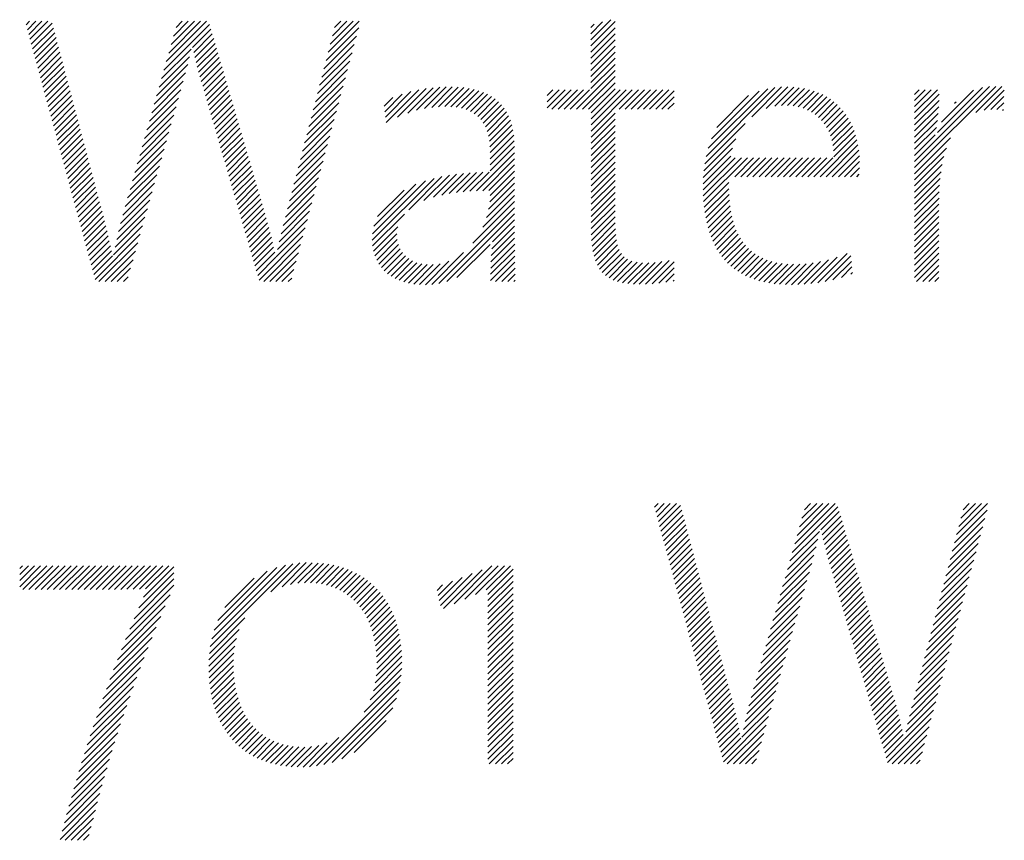
# Model space of a CAD drawing. Extents: x 1.5 to 20.6, y 1 to 25.9.
# Drawn here: x 14.9 to 15.6, y 24.7 to 25.3 of the extents above; entities that cross this region are included whole.
import ezdxf

# ---------------------------------------------------------------- set-up
doc = ezdxf.new("R2010")
doc.units = 0
doc.header["$LTSCALE"] = 2.5
doc.header["$MEASUREMENT"] = 0
doc.layers.get('0').update_dxf_attribs({"linetype": 'CONTINUOUS'})
doc.styles.add('PLATE', font='ROMAND', dxfattribs={"width": 0.95})

# ---------------------------------------------------------------- blocks, each defined once
blk = doc.blocks.new('WTITLE')
at = {"color": 4}
for p, q in [((-2.35755, -0.3784), (-2.35651, -0.37736)), ((-2.35717, -0.37979), (-2.35474, -0.37736)), ((-2.35679, -0.38118), (-2.35297, -0.37736)), ((-2.35642, -0.38257), (-2.35121, -0.37736)), ((-2.35604, -0.38396), (-2.34998, -0.3779)), ((-2.35566, -0.38535), (-2.34961, -0.3793)), ((-2.31761, -0.39149), (-2.30439, -0.37827)), ((-2.31691, -0.38902), (-2.30524, -0.37736)), ((-2.31621, -0.38655), (-2.30701, -0.37736)), ((-2.31551, -0.38408), (-2.30878, -0.37736)), ((-2.3148, -0.38162), (-2.31055, -0.37736)), ((-2.3141, -0.37915), (-2.31231, -0.37736)), ((-2.27064, -0.38871), (-2.26115, -0.37923)), ((-2.27002, -0.38633), (-2.26105, -0.37736)), ((-2.2694, -0.38394), (-2.26282, -0.37736)), ((-2.26878, -0.38155), (-2.26458, -0.37736)), ((-2.26816, -0.37916), (-2.26635, -0.37736)), ((-2.19393, -0.38272), (-2.18811, -0.37689)), ((-2.19393, -0.38449), (-2.1869, -0.37745)), ((-2.19393, -0.38095), (-2.19053, -0.37755)), ((-2.19393, -0.37918), (-2.19296, -0.37821)), ((-2.19393, -0.38626), (-2.1869, -0.37922)), ((-2.35528, -0.38674), (-2.34924, -0.38069)), ((-2.35491, -0.38813), (-2.34887, -0.38209)), ((-2.3093, -0.38495), (-2.30399, -0.37964)), ((-2.30897, -0.38639), (-2.30359, -0.38101)), ((-2.27126, -0.3911), (-2.2618, -0.38164)), ((-2.19393, -0.38802), (-2.1869, -0.38099)), ((-2.35453, -0.38952), (-2.3485, -0.38349)), ((-2.35415, -0.39091), (-2.34813, -0.38489)), ((-2.30863, -0.38782), (-2.30319, -0.38237)), ((-2.30828, -0.38924), (-2.30279, -0.38374)), ((-2.27188, -0.39349), (-2.26245, -0.38406)), ((-2.19393, -0.38979), (-2.1869, -0.38276)), ((-2.19393, -0.39156), (-2.1869, -0.38453)), ((-2.35378, -0.3923), (-2.34776, -0.38628)), ((-2.3534, -0.39369), (-2.34739, -0.38768)), ((-2.31901, -0.39643), (-2.31019, -0.38761)), ((-2.31831, -0.39396), (-2.30976, -0.38541)), ((-2.30793, -0.39065), (-2.30239, -0.38511)), ((-2.30756, -0.39205), (-2.30198, -0.38647)), ((-2.30718, -0.39344), (-2.30158, -0.38784)), ((-2.2725, -0.39588), (-2.26309, -0.38647)), ((-2.19393, -0.39333), (-2.1869, -0.38629)), ((-2.35302, -0.39508), (-2.34702, -0.38908)), ((-2.35265, -0.39647), (-2.34665, -0.39048)), ((-2.31971, -0.3989), (-2.31072, -0.3899)), ((-2.30678, -0.39481), (-2.30118, -0.38921)), ((-2.30638, -0.39617), (-2.30078, -0.39057)), ((-2.27312, -0.39827), (-2.26374, -0.38889)), ((-2.19393, -0.39509), (-2.1869, -0.38806)), ((-2.19393, -0.39686), (-2.1869, -0.38983)), ((-2.35227, -0.39787), (-2.34628, -0.39187)), ((-2.35189, -0.39926), (-2.3459, -0.39327)), ((-2.32042, -0.40137), (-2.31133, -0.39228)), ((-2.30598, -0.39754), (-2.30038, -0.39194)), ((-2.30558, -0.39891), (-2.29998, -0.39331)), ((-2.27374, -0.40065), (-2.26439, -0.39131)), ((-2.19812, -0.40281), (-2.1869, -0.3916)), ((-2.19635, -0.40281), (-2.1869, -0.39336)), ((-2.35151, -0.40065), (-2.34553, -0.39467)), ((-2.35114, -0.40204), (-2.34516, -0.39606)), ((-2.32112, -0.40384), (-2.31199, -0.39471)), ((-2.30518, -0.40028), (-2.29958, -0.39467)), ((-2.30478, -0.40165), (-2.29918, -0.39604)), ((-2.27498, -0.40543), (-2.26569, -0.39614)), ((-2.27436, -0.40304), (-2.26504, -0.39372)), ((-2.24441, -0.40314), (-2.2377, -0.39643)), ((-2.24212, -0.40262), (-2.23585, -0.39636)), ((-2.24002, -0.40229), (-2.23408, -0.39635)), ((-2.23806, -0.4021), (-2.23239, -0.39643)), ((-2.19458, -0.40281), (-2.1869, -0.39513)), ((-2.14725, -0.40498), (-2.13865, -0.39638)), ((-2.14309, -0.40259), (-2.13685, -0.39635)), ((-2.14067, -0.40194), (-2.13516, -0.39643)), ((-2.10012, -0.41972), (-2.07658, -0.39619)), ((-2.10012, -0.41796), (-2.07843, -0.39626)), ((-2.08241, -0.40378), (-2.0749, -0.39627)), ((-2.35076, -0.40343), (-2.34479, -0.39746)), ((-2.35038, -0.40482), (-2.34442, -0.39886)), ((-2.32182, -0.40631), (-2.31268, -0.39717)), ((-2.30439, -0.40302), (-2.29878, -0.39741)), ((-2.30399, -0.40439), (-2.29838, -0.39877)), ((-2.2756, -0.40782), (-2.26633, -0.39855)), ((-2.25364, -0.40354), (-2.24854, -0.39844)), ((-2.25345, -0.40512), (-2.24607, -0.39773)), ((-2.25326, -0.40669), (-2.24378, -0.39721)), ((-2.24991, -0.40511), (-2.24164, -0.39684)), ((-2.24695, -0.40392), (-2.23962, -0.39659)), ((-2.23623, -0.40204), (-2.23077, -0.39657)), ((-2.23452, -0.40209), (-2.22922, -0.3968)), ((-2.23292, -0.40226), (-2.22776, -0.3971)), ((-2.23143, -0.40254), (-2.22637, -0.39748)), ((-2.23006, -0.40294), (-2.22507, -0.39795)), ((-2.22882, -0.40346), (-2.22385, -0.39849)), ((-2.2277, -0.40411), (-2.22271, -0.39913)), ((-2.20656, -0.39888), (-2.20491, -0.39723)), ((-2.20656, -0.40065), (-2.20314, -0.39723)), ((-2.20656, -0.40242), (-2.20138, -0.39723)), ((-2.20519, -0.40281), (-2.19961, -0.39723)), ((-2.20342, -0.40281), (-2.19784, -0.39723)), ((-2.20165, -0.40281), (-2.19607, -0.39723)), ((-2.19988, -0.40281), (-2.19431, -0.39723)), ((-2.19382, -0.40382), (-2.1869, -0.3969)), ((-2.19382, -0.40559), (-2.18547, -0.39723)), ((-2.19382, -0.40736), (-2.1837, -0.39723)), ((-2.19382, -0.40913), (-2.18193, -0.39723)), ((-2.18574, -0.40281), (-2.18016, -0.39723)), ((-2.18397, -0.40281), (-2.1784, -0.39723)), ((-2.18221, -0.40281), (-2.17663, -0.39723)), ((-2.18044, -0.40281), (-2.17486, -0.39723)), ((-2.17867, -0.40281), (-2.17309, -0.39723)), ((-2.1769, -0.40281), (-2.17132, -0.39723)), ((-2.17514, -0.40281), (-2.16981, -0.39748)), ((-2.17337, -0.40281), (-2.16981, -0.39925)), ((-2.16051, -0.41647), (-2.14058, -0.39654)), ((-2.1599, -0.4141), (-2.1427, -0.39689)), ((-2.15898, -0.41141), (-2.14514, -0.39756)), ((-2.15741, -0.40807), (-2.14822, -0.39888)), ((-2.13868, -0.40172), (-2.13356, -0.39659)), ((-2.13692, -0.40172), (-2.13204, -0.39684)), ((-2.1353, -0.40187), (-2.1306, -0.39717)), ((-2.13382, -0.40215), (-2.12924, -0.39757)), ((-2.13245, -0.40255), (-2.12795, -0.39805)), ((-2.13119, -0.40306), (-2.12673, -0.3986)), ((-2.13003, -0.40367), (-2.12558, -0.39922)), ((-2.10012, -0.39851), (-2.09885, -0.39723)), ((-2.10012, -0.40028), (-2.09708, -0.39723)), ((-2.10012, -0.40205), (-2.09531, -0.39723)), ((-2.10012, -0.40381), (-2.09354, -0.39723)), ((-2.10012, -0.40558), (-2.09299, -0.39845)), ((-2.09352, -0.40959), (-2.08051, -0.39657)), ((-2.09231, -0.40661), (-2.08304, -0.39734)), ((-2.07997, -0.40311), (-2.07415, -0.39728)), ((-2.07801, -0.40291), (-2.07424, -0.39914)), ((-2.35001, -0.40621), (-2.34405, -0.40026)), ((-2.34963, -0.4076), (-2.34368, -0.40165)), ((-2.32322, -0.41125), (-2.31407, -0.40209)), ((-2.32252, -0.40878), (-2.31338, -0.39963)), ((-2.30359, -0.40575), (-2.29797, -0.40014)), ((-2.30319, -0.40712), (-2.29757, -0.40151)), ((-2.27622, -0.41021), (-2.26698, -0.40097)), ((-2.25384, -0.40196), (-2.25128, -0.39941)), ((-2.22671, -0.40489), (-2.22167, -0.39985)), ((-2.22584, -0.40579), (-2.22071, -0.40065)), ((-2.2251, -0.40681), (-2.21983, -0.40155)), ((-2.1716, -0.40281), (-2.16981, -0.40102)), ((-2.12897, -0.40437), (-2.12451, -0.39991)), ((-2.12799, -0.40517), (-2.12349, -0.40067)), ((-2.12711, -0.40606), (-2.12254, -0.40149)), ((-2.10012, -0.40735), (-2.09305, -0.40028)), ((-2.10012, -0.40912), (-2.09316, -0.40216)), ((-2.08855, -0.40108), (-2.08811, -0.40064)), ((-2.07627, -0.40294), (-2.07433, -0.401)), ((-2.34925, -0.40899), (-2.34331, -0.40305)), ((-2.34887, -0.41038), (-2.34294, -0.40445)), ((-2.32392, -0.41371), (-2.31476, -0.40455)), ((-2.30279, -0.40849), (-2.29717, -0.40287)), ((-2.30239, -0.40986), (-2.29677, -0.40424)), ((-2.27684, -0.41259), (-2.26763, -0.40338)), ((-2.22448, -0.40796), (-2.21905, -0.40253)), ((-2.22398, -0.40923), (-2.21836, -0.40361)), ((-2.2236, -0.41062), (-2.21776, -0.40478)), ((-2.19382, -0.41089), (-2.1869, -0.40397)), ((-2.16983, -0.40281), (-2.16981, -0.40279)), ((-2.12632, -0.40703), (-2.12166, -0.40237)), ((-2.12562, -0.4081), (-2.12084, -0.40332)), ((-2.12501, -0.40926), (-2.12008, -0.40432)), ((-2.10012, -0.41089), (-2.09332, -0.40408)), ((-2.07468, -0.40312), (-2.07442, -0.40286)), ((-2.3485, -0.41177), (-2.34257, -0.40585)), ((-2.34812, -0.41316), (-2.3422, -0.40724)), ((-2.32462, -0.41618), (-2.31546, -0.40702)), ((-2.302, -0.41123), (-2.29637, -0.40561)), ((-2.3016, -0.4126), (-2.29597, -0.40697)), ((-2.27746, -0.41498), (-2.26828, -0.4058)), ((-2.22332, -0.41211), (-2.21725, -0.40603)), ((-2.22315, -0.41371), (-2.21683, -0.40738)), ((-2.19382, -0.41266), (-2.1869, -0.40574)), ((-2.19382, -0.41443), (-2.1869, -0.40751)), ((-2.16092, -0.41865), (-2.14919, -0.40692)), ((-2.1245, -0.41051), (-2.11938, -0.40539)), ((-2.12408, -0.41186), (-2.11875, -0.40653)), ((-2.12378, -0.41333), (-2.11817, -0.40772)), ((-2.10012, -0.41265), (-2.09353, -0.40606)), ((-2.34774, -0.41455), (-2.34183, -0.40864)), ((-2.34737, -0.41594), (-2.34146, -0.41004)), ((-2.32533, -0.41865), (-2.31615, -0.40948)), ((-2.3012, -0.41397), (-2.29557, -0.40834)), ((-2.3008, -0.41534), (-2.29517, -0.40971)), ((-2.2787, -0.41976), (-2.26957, -0.41063)), ((-2.27808, -0.41737), (-2.26893, -0.40821)), ((-2.22307, -0.41539), (-2.2165, -0.40882)), ((-2.22307, -0.41716), (-2.21626, -0.41035)), ((-2.19382, -0.4162), (-2.1869, -0.40927)), ((-2.12359, -0.41491), (-2.11767, -0.40898)), ((-2.12354, -0.41663), (-2.11722, -0.41031)), ((-2.10012, -0.41442), (-2.0938, -0.4081)), ((-2.10012, -0.41619), (-2.09413, -0.4102)), ((-2.34699, -0.41733), (-2.34109, -0.41144)), ((-2.34661, -0.41873), (-2.34072, -0.41283)), ((-2.32603, -0.42112), (-2.31684, -0.41194)), ((-2.3004, -0.41671), (-2.29477, -0.41107)), ((-2.3, -0.41808), (-2.29437, -0.41244)), ((-2.27932, -0.42215), (-2.27022, -0.41305)), ((-2.22307, -0.41892), (-2.21611, -0.41196)), ((-2.19382, -0.41797), (-2.1869, -0.41104)), ((-2.19382, -0.41973), (-2.1869, -0.41281)), ((-2.16118, -0.42068), (-2.1519, -0.41139)), ((-2.12751, -0.42236), (-2.11685, -0.4117)), ((-2.12574, -0.42236), (-2.11654, -0.41316)), ((-2.10012, -0.42149), (-2.08973, -0.4111)), ((-2.34623, -0.42012), (-2.34035, -0.41423)), ((-2.34586, -0.42151), (-2.33998, -0.41563)), ((-2.32673, -0.42359), (-2.31754, -0.4144)), ((-2.2996, -0.41945), (-2.29396, -0.41381)), ((-2.29921, -0.42082), (-2.29356, -0.41518)), ((-2.27994, -0.42453), (-2.27087, -0.41546)), ((-2.22708, -0.42647), (-2.21603, -0.41543)), ((-2.22307, -0.42069), (-2.21604, -0.41366)), ((-2.19382, -0.4215), (-2.1869, -0.41458)), ((-2.19382, -0.42327), (-2.1869, -0.41635)), ((-2.1614, -0.42444), (-2.1534, -0.41643)), ((-2.16134, -0.4226), (-2.15286, -0.41412)), ((-2.12397, -0.42236), (-2.1163, -0.41469)), ((-2.12221, -0.42236), (-2.11614, -0.4163)), ((-2.10012, -0.42326), (-2.09092, -0.41406)), ((-2.34548, -0.4229), (-2.33961, -0.41703)), ((-2.3451, -0.42429), (-2.33924, -0.41842)), ((-2.32743, -0.42606), (-2.31823, -0.41686)), ((-2.29881, -0.42219), (-2.29316, -0.41654)), ((-2.29841, -0.42356), (-2.29276, -0.41791)), ((-2.29801, -0.42493), (-2.29236, -0.41928)), ((-2.28056, -0.42692), (-2.27152, -0.41788)), ((-2.22525, -0.42641), (-2.21603, -0.41719)), ((-2.22346, -0.42639), (-2.21603, -0.41896)), ((-2.19382, -0.42504), (-2.1869, -0.41811)), ((-2.1614, -0.4262), (-2.15209, -0.41689)), ((-2.16135, -0.42792), (-2.15032, -0.41689)), ((-2.16125, -0.42958), (-2.14856, -0.41689)), ((-2.15226, -0.42236), (-2.14679, -0.41689)), ((-2.15049, -0.42236), (-2.14502, -0.41689)), ((-2.14872, -0.42236), (-2.14325, -0.41689)), ((-2.14696, -0.42236), (-2.14148, -0.41689)), ((-2.14519, -0.42236), (-2.13972, -0.41689)), ((-2.14342, -0.42236), (-2.13795, -0.41689)), ((-2.14165, -0.42236), (-2.13618, -0.41689)), ((-2.13988, -0.42236), (-2.13441, -0.41689)), ((-2.13812, -0.42236), (-2.13265, -0.41689)), ((-2.13635, -0.42236), (-2.13088, -0.41689)), ((-2.13458, -0.42236), (-2.12911, -0.41689)), ((-2.13281, -0.42236), (-2.12734, -0.41689)), ((-2.13105, -0.42236), (-2.12557, -0.41689)), ((-2.12928, -0.42236), (-2.12381, -0.41689)), ((-2.12044, -0.42236), (-2.11606, -0.41799)), ((-2.10012, -0.42503), (-2.09163, -0.41654)), ((-2.10012, -0.4268), (-2.09212, -0.41879)), ((-2.34473, -0.42568), (-2.33887, -0.41982)), ((-2.34435, -0.42707), (-2.3385, -0.42122)), ((-2.32883, -0.431), (-2.31962, -0.42178)), ((-2.32813, -0.42853), (-2.31892, -0.41932)), ((-2.29761, -0.4263), (-2.29196, -0.42064)), ((-2.29721, -0.42766), (-2.29156, -0.42201)), ((-2.28118, -0.42931), (-2.27216, -0.42029)), ((-2.24227, -0.42929), (-2.23489, -0.42191)), ((-2.23952, -0.42831), (-2.23282, -0.42161)), ((-2.23714, -0.42769), (-2.23083, -0.42139)), ((-2.23494, -0.42726), (-2.2289, -0.42122)), ((-2.23286, -0.42695), (-2.22702, -0.42111)), ((-2.23087, -0.42673), (-2.22519, -0.42105)), ((-2.22895, -0.42657), (-2.2234, -0.42103)), ((-2.22307, -0.42777), (-2.21603, -0.42073)), ((-2.19382, -0.4268), (-2.1869, -0.41988)), ((-2.19382, -0.42857), (-2.1869, -0.42165)), ((-2.11867, -0.42236), (-2.11607, -0.41976)), ((-2.1169, -0.42236), (-2.11619, -0.42165)), ((-2.10012, -0.42856), (-2.09247, -0.42091)), ((-2.34397, -0.42846), (-2.33813, -0.42262)), ((-2.34359, -0.42985), (-2.33776, -0.42401)), ((-2.32953, -0.43347), (-2.32031, -0.42425)), ((-2.29682, -0.42903), (-2.29116, -0.42338)), ((-2.29642, -0.4304), (-2.29076, -0.42474)), ((-2.2818, -0.4317), (-2.27281, -0.42271)), ((-2.25724, -0.44073), (-2.23935, -0.42284)), ((-2.25717, -0.43888), (-2.24183, -0.42355)), ((-2.25679, -0.43673), (-2.24461, -0.42456)), ((-2.24667, -0.43192), (-2.23706, -0.42231)), ((-2.22353, -0.43176), (-2.21603, -0.42427)), ((-2.2232, -0.42967), (-2.21603, -0.4225)), ((-2.19382, -0.43034), (-2.1869, -0.42342)), ((-2.16109, -0.4312), (-2.15397, -0.42407)), ((-2.10012, -0.43033), (-2.09271, -0.42292)), ((-2.10012, -0.4321), (-2.09288, -0.42486)), ((-2.34322, -0.43124), (-2.33739, -0.42541)), ((-2.34284, -0.43263), (-2.33702, -0.42681)), ((-2.33017, -0.43587), (-2.32101, -0.42671)), ((-2.29602, -0.43177), (-2.29036, -0.42611)), ((-2.29562, -0.43314), (-2.28995, -0.42748)), ((-2.28307, -0.43651), (-2.27411, -0.42754)), ((-2.28242, -0.43409), (-2.27346, -0.42512)), ((-2.25575, -0.43393), (-2.24804, -0.42622)), ((-2.22523, -0.437), (-2.21603, -0.4278)), ((-2.22414, -0.43414), (-2.21603, -0.42603)), ((-2.19382, -0.43211), (-2.1869, -0.42518)), ((-2.19382, -0.43388), (-2.1869, -0.42695)), ((-2.16089, -0.43276), (-2.15396, -0.42583)), ((-2.16064, -0.43428), (-2.1539, -0.42754)), ((-2.10012, -0.43387), (-2.093, -0.42674)), ((-2.34246, -0.43402), (-2.33665, -0.42821)), ((-2.34209, -0.43541), (-2.33628, -0.4296)), ((-2.33075, -0.43821), (-2.3217, -0.42917)), ((-2.29522, -0.43451), (-2.28955, -0.42884)), ((-2.29482, -0.43588), (-2.28915, -0.43021)), ((-2.28368, -0.43888), (-2.27476, -0.42995)), ((-2.22812, -0.44165), (-2.21603, -0.42957)), ((-2.19382, -0.43564), (-2.1869, -0.42872)), ((-2.19382, -0.43741), (-2.1869, -0.43049)), ((-2.16033, -0.43574), (-2.15378, -0.42919)), ((-2.10012, -0.43563), (-2.09306, -0.42857)), ((-2.10012, -0.4374), (-2.09308, -0.43036)), ((-2.34171, -0.4368), (-2.33591, -0.431)), ((-2.34133, -0.43819), (-2.33553, -0.43239)), ((-2.33127, -0.44051), (-2.32239, -0.43163)), ((-2.29443, -0.43725), (-2.28875, -0.43158)), ((-2.29403, -0.43862), (-2.28835, -0.43294)), ((-2.28422, -0.44118), (-2.2754, -0.43237)), ((-2.25714, -0.44239), (-2.24792, -0.43317)), ((-2.23795, -0.45326), (-2.21603, -0.43134)), ((-2.23561, -0.45268), (-2.21603, -0.4331)), ((-2.1938, -0.43915), (-2.1869, -0.43226)), ((-2.15998, -0.43715), (-2.15361, -0.43078)), ((-2.15957, -0.43851), (-2.15337, -0.43231)), ((-2.10012, -0.43917), (-2.09308, -0.43213)), ((-2.34095, -0.43959), (-2.33515, -0.43378)), ((-2.34058, -0.44098), (-2.33478, -0.43518)), ((-2.33176, -0.44276), (-2.32309, -0.43409)), ((-2.29363, -0.43999), (-2.28795, -0.43431)), ((-2.29323, -0.44136), (-2.28757, -0.43569)), ((-2.28468, -0.44342), (-2.27605, -0.43479)), ((-2.22239, -0.44123), (-2.21603, -0.43487)), ((-2.19371, -0.44084), (-2.1869, -0.43402)), ((-2.19356, -0.44245), (-2.18688, -0.43577)), ((-2.1591, -0.43981), (-2.15308, -0.43379)), ((-2.15858, -0.44106), (-2.15272, -0.43519)), ((-2.10012, -0.44094), (-2.09308, -0.4339)), ((-2.10012, -0.44271), (-2.09308, -0.43567)), ((-2.3402, -0.44237), (-2.33443, -0.43659)), ((-2.33982, -0.44376), (-2.33409, -0.43802)), ((-2.33756, -0.4521), (-2.32447, -0.43901)), ((-2.33222, -0.44499), (-2.32378, -0.43655)), ((-2.29283, -0.44273), (-2.28719, -0.43709)), ((-2.29243, -0.4441), (-2.28683, -0.43849)), ((-2.28509, -0.44559), (-2.2767, -0.4372)), ((-2.25688, -0.4439), (-2.24984, -0.43686)), ((-2.25649, -0.44527), (-2.2501, -0.43888)), ((-2.22278, -0.44515), (-2.21602, -0.4384)), ((-2.22263, -0.44324), (-2.21603, -0.43664)), ((-2.19332, -0.44398), (-2.18681, -0.43747)), ((-2.193, -0.44542), (-2.18668, -0.43911)), ((-2.15801, -0.44226), (-2.15229, -0.43654)), ((-2.15738, -0.4434), (-2.1518, -0.43781)), ((-2.1567, -0.44448), (-2.15124, -0.43902)), ((-2.10012, -0.44447), (-2.09308, -0.43743)), ((-2.10012, -0.44624), (-2.09308, -0.4392)), ((-2.33945, -0.44515), (-2.33376, -0.43946)), ((-2.33907, -0.44654), (-2.33344, -0.44091)), ((-2.33644, -0.45274), (-2.32517, -0.44147)), ((-2.29204, -0.44547), (-2.28648, -0.43991)), ((-2.29164, -0.44684), (-2.28614, -0.44134)), ((-2.29004, -0.45231), (-2.27735, -0.43962)), ((-2.28871, -0.45274), (-2.278, -0.44203)), ((-2.25597, -0.44652), (-2.24999, -0.44055)), ((-2.25534, -0.44766), (-2.24967, -0.44199)), ((-2.23271, -0.45155), (-2.22314, -0.44198)), ((-2.22292, -0.44883), (-2.21599, -0.4419)), ((-2.22287, -0.44701), (-2.21601, -0.44015)), ((-2.19257, -0.44676), (-2.18647, -0.44067)), ((-2.19203, -0.448), (-2.18616, -0.44212)), ((-2.15596, -0.44551), (-2.15061, -0.44016)), ((-2.15516, -0.44647), (-2.14991, -0.44123)), ((-2.10012, -0.44801), (-2.09308, -0.44097)), ((-2.33869, -0.44793), (-2.33313, -0.44237)), ((-2.33832, -0.44932), (-2.33284, -0.44384)), ((-2.33467, -0.45274), (-2.32586, -0.44394)), ((-2.29124, -0.44821), (-2.28582, -0.44279)), ((-2.29084, -0.44958), (-2.28551, -0.44425)), ((-2.28694, -0.45274), (-2.27864, -0.44445)), ((-2.2546, -0.44869), (-2.24916, -0.44325)), ((-2.25376, -0.44962), (-2.24849, -0.44434)), ((-2.24001, -0.45354), (-2.2308, -0.44434)), ((-2.22295, -0.45062), (-2.21597, -0.44365)), ((-2.19138, -0.44911), (-2.18571, -0.44344)), ((-2.1906, -0.45009), (-2.18509, -0.44459)), ((-2.1543, -0.44739), (-2.14913, -0.44222)), ((-2.15338, -0.44824), (-2.14828, -0.44313)), ((-2.15241, -0.44903), (-2.14735, -0.44397)), ((-2.15137, -0.44976), (-2.14634, -0.44473)), ((-2.12817, -0.45308), (-2.11969, -0.44459)), ((-2.10012, -0.44978), (-2.09308, -0.44274)), ((-2.10012, -0.45154), (-2.09308, -0.44451)), ((-2.33794, -0.45071), (-2.33255, -0.44532)), ((-2.3329, -0.45274), (-2.32655, -0.4464)), ((-2.29044, -0.45094), (-2.2852, -0.4457)), ((-2.28517, -0.45274), (-2.27929, -0.44686)), ((-2.25282, -0.45045), (-2.24766, -0.44529)), ((-2.25179, -0.45118), (-2.2467, -0.44609)), ((-2.25066, -0.45182), (-2.24559, -0.44675)), ((-2.24945, -0.45237), (-2.24433, -0.44726)), ((-2.24813, -0.45283), (-2.24292, -0.44762)), ((-2.24672, -0.45319), (-2.24134, -0.44781)), ((-2.24522, -0.45345), (-2.23957, -0.4478)), ((-2.2436, -0.4536), (-2.23755, -0.44755)), ((-2.24187, -0.45364), (-2.23505, -0.44682)), ((-2.22296, -0.4524), (-2.21595, -0.44539)), ((-2.22153, -0.45274), (-2.21592, -0.44713)), ((-2.18969, -0.45095), (-2.18428, -0.44555)), ((-2.18865, -0.45168), (-2.18326, -0.44629)), ((-2.18748, -0.45228), (-2.18201, -0.44681)), ((-2.18618, -0.45275), (-2.18055, -0.44712)), ((-2.18477, -0.4531), (-2.17892, -0.44726)), ((-2.18324, -0.45334), (-2.17716, -0.44726)), ((-2.18161, -0.45348), (-2.1753, -0.44717)), ((-2.17988, -0.45352), (-2.17332, -0.44696)), ((-2.17807, -0.45348), (-2.17119, -0.4466)), ((-2.17619, -0.45337), (-2.16981, -0.44698)), ((-2.15028, -0.45043), (-2.14524, -0.4454)), ((-2.14912, -0.45104), (-2.14407, -0.44599)), ((-2.1479, -0.45159), (-2.14281, -0.4465)), ((-2.14661, -0.45207), (-2.14146, -0.44692)), ((-2.14527, -0.45249), (-2.14003, -0.44726)), ((-2.14386, -0.45285), (-2.13851, -0.4475)), ((-2.14238, -0.45314), (-2.13689, -0.44766)), ((-2.14084, -0.45337), (-2.13519, -0.44772)), ((-2.13923, -0.45353), (-2.13339, -0.44769)), ((-2.13755, -0.45362), (-2.1315, -0.44756)), ((-2.13581, -0.45364), (-2.12949, -0.44732)), ((-2.13401, -0.45361), (-2.12735, -0.44695)), ((-2.13214, -0.45351), (-2.12506, -0.44643)), ((-2.1302, -0.45334), (-2.12256, -0.4457)), ((-2.12604, -0.45271), (-2.11862, -0.44529)), ((-2.12378, -0.45222), (-2.11845, -0.44689)), ((-2.09955, -0.45274), (-2.09308, -0.44627)), ((-2.33113, -0.45274), (-2.32725, -0.44886)), ((-2.2834, -0.45274), (-2.27994, -0.44928)), ((-2.21976, -0.45274), (-2.21589, -0.44887)), ((-2.21799, -0.45274), (-2.21585, -0.4506)), ((-2.17424, -0.45319), (-2.16981, -0.44875)), ((-2.17222, -0.45293), (-2.16981, -0.45052)), ((-2.12134, -0.45155), (-2.11828, -0.44848)), ((-2.11865, -0.45062), (-2.1181, -0.45008)), ((-2.09779, -0.45274), (-2.09308, -0.44804)), ((-2.09602, -0.45274), (-2.09308, -0.44981)), ((-2.32936, -0.45274), (-2.32794, -0.45132)), ((-2.28163, -0.45274), (-2.28059, -0.4517)), ((-2.21623, -0.45274), (-2.21582, -0.45233)), ((-2.1701, -0.45258), (-2.16981, -0.45229)), ((-2.09425, -0.45274), (-2.09308, -0.45158)), ((-2.1755, -0.51808), (-2.17446, -0.51704)), ((-2.17512, -0.51947), (-2.17269, -0.51704)), ((-2.17475, -0.52086), (-2.17092, -0.51704)), ((-2.17437, -0.52225), (-2.16915, -0.51704)), ((-2.17399, -0.52364), (-2.16793, -0.51758)), ((-2.17361, -0.52504), (-2.16756, -0.51898)), ((-2.13556, -0.53118), (-2.12234, -0.51796)), ((-2.13486, -0.52871), (-2.12319, -0.51704)), ((-2.13416, -0.52624), (-2.12496, -0.51704)), ((-2.13346, -0.52377), (-2.12673, -0.51704)), ((-2.13276, -0.5213), (-2.12849, -0.51704)), ((-2.13206, -0.51883), (-2.13026, -0.51704)), ((-2.08859, -0.5284), (-2.07911, -0.51892)), ((-2.08797, -0.52601), (-2.079, -0.51704)), ((-2.08735, -0.52363), (-2.08076, -0.51704)), ((-2.08673, -0.52124), (-2.08253, -0.51704)), ((-2.08611, -0.51885), (-2.0843, -0.51704)), ((-2.17324, -0.52643), (-2.16719, -0.52038)), ((-2.17286, -0.52782), (-2.16682, -0.52178)), ((-2.12726, -0.52464), (-2.12194, -0.51932)), ((-2.12692, -0.52608), (-2.12154, -0.52069)), ((-2.08921, -0.53079), (-2.07975, -0.52133)), ((-2.17248, -0.52921), (-2.16645, -0.52317)), ((-2.17211, -0.5306), (-2.16608, -0.52457)), ((-2.12659, -0.52751), (-2.12114, -0.52206)), ((-2.12624, -0.52893), (-2.12074, -0.52342)), ((-2.12589, -0.53034), (-2.12034, -0.52479)), ((-2.08983, -0.53318), (-2.0804, -0.52375)), ((-2.17173, -0.53199), (-2.16571, -0.52597)), ((-2.17135, -0.53338), (-2.16534, -0.52737)), ((-2.13697, -0.53612), (-2.12815, -0.5273)), ((-2.13626, -0.53365), (-2.12772, -0.5251)), ((-2.12552, -0.53174), (-2.11994, -0.52616)), ((-2.12514, -0.53313), (-2.11954, -0.52753)), ((-2.09045, -0.53557), (-2.08105, -0.52616)), ((-2.17097, -0.53477), (-2.16497, -0.52876)), ((-2.1706, -0.53616), (-2.1646, -0.53016)), ((-2.13767, -0.53859), (-2.12867, -0.52959)), ((-2.12474, -0.5345), (-2.11913, -0.52889)), ((-2.12434, -0.53586), (-2.11873, -0.53026)), ((-2.09107, -0.53795), (-2.0817, -0.52858)), ((-2.17022, -0.53755), (-2.16423, -0.53156)), ((-2.16984, -0.53894), (-2.16386, -0.53296)), ((-2.13837, -0.54105), (-2.12928, -0.53197)), ((-2.12394, -0.53723), (-2.11833, -0.53163)), ((-2.12354, -0.5386), (-2.11793, -0.53299)), ((-2.09169, -0.54034), (-2.08234, -0.53099)), ((-2.35939, -0.5358), (-2.35862, -0.53503)), ((-2.35939, -0.53757), (-2.35685, -0.53503)), ((-2.35939, -0.53934), (-2.35508, -0.53503)), ((-2.35939, -0.54111), (-2.35332, -0.53503)), ((-2.35847, -0.54195), (-2.35155, -0.53503)), ((-2.3567, -0.54195), (-2.34978, -0.53503)), ((-2.35493, -0.54195), (-2.34801, -0.53503)), ((-2.35316, -0.54195), (-2.34625, -0.53503)), ((-2.35139, -0.54195), (-2.34448, -0.53503)), ((-2.34962, -0.54194), (-2.34271, -0.53503)), ((-2.34785, -0.54194), (-2.34094, -0.53503)), ((-2.34608, -0.54194), (-2.33917, -0.53503)), ((-2.34431, -0.54193), (-2.33741, -0.53503)), ((-2.34254, -0.54193), (-2.33564, -0.53503)), ((-2.34076, -0.54193), (-2.33387, -0.53503)), ((-2.33899, -0.54192), (-2.3321, -0.53503)), ((-2.33722, -0.54191), (-2.33034, -0.53503)), ((-2.33544, -0.5419), (-2.32857, -0.53503)), ((-2.33366, -0.5419), (-2.3268, -0.53503)), ((-2.33188, -0.54188), (-2.32503, -0.53503)), ((-2.3301, -0.54187), (-2.32327, -0.53503)), ((-2.32832, -0.54185), (-2.3215, -0.53503)), ((-2.32653, -0.54183), (-2.31973, -0.53503)), ((-2.32473, -0.54181), (-2.31796, -0.53503)), ((-2.32349, -0.54409), (-2.31471, -0.53532)), ((-2.32292, -0.54176), (-2.31619, -0.53503)), ((-2.30418, -0.55838), (-2.28026, -0.53446)), ((-2.30375, -0.55617), (-2.28243, -0.53486)), ((-2.30307, -0.55373), (-2.28486, -0.53551)), ((-2.28663, -0.54259), (-2.27827, -0.53423)), ((-2.28339, -0.54112), (-2.27641, -0.53414)), ((-2.28093, -0.54042), (-2.27465, -0.53415)), ((-2.27881, -0.54008), (-2.27297, -0.53424)), ((-2.27692, -0.53995), (-2.27136, -0.5344)), ((-2.27517, -0.53997), (-2.26982, -0.53462)), ((-2.27353, -0.5401), (-2.26834, -0.53491)), ((-2.27199, -0.54032), (-2.26693, -0.53526)), ((-2.27054, -0.54064), (-2.26557, -0.53568)), ((-2.26917, -0.54105), (-2.26427, -0.53615)), ((-2.23662, -0.54739), (-2.22544, -0.5362)), ((-2.23352, -0.54605), (-2.22257, -0.5351)), ((-2.23042, -0.54472), (-2.22073, -0.53503)), ((-2.22732, -0.54338), (-2.21897, -0.53503)), ((-2.22422, -0.54205), (-2.2172, -0.53503)), ((-2.22373, -0.54333), (-2.21647, -0.53607)), ((-2.16947, -0.54033), (-2.16349, -0.53435)), ((-2.16909, -0.54172), (-2.16312, -0.53575)), ((-2.13907, -0.54352), (-2.12994, -0.5344)), ((-2.12314, -0.53997), (-2.11753, -0.53436)), ((-2.12274, -0.54134), (-2.11713, -0.53573)), ((-2.09293, -0.54512), (-2.08364, -0.53582)), ((-2.09231, -0.54273), (-2.08299, -0.53341)), ((-2.32622, -0.55037), (-2.31471, -0.53886)), ((-2.32488, -0.54726), (-2.31471, -0.53709)), ((-2.30199, -0.55088), (-2.28769, -0.53658)), ((-2.29997, -0.54709), (-2.29146, -0.53859)), ((-2.26789, -0.54153), (-2.26303, -0.53667)), ((-2.26668, -0.54209), (-2.26185, -0.53725)), ((-2.26555, -0.54272), (-2.26071, -0.53789)), ((-2.26449, -0.54343), (-2.25963, -0.53857)), ((-2.23783, -0.54506), (-2.23117, -0.5384)), ((-2.2375, -0.5465), (-2.2283, -0.5373)), ((-2.22373, -0.5451), (-2.21647, -0.53784)), ((-2.16871, -0.54311), (-2.16275, -0.53715)), ((-2.16834, -0.54451), (-2.16238, -0.53855)), ((-2.13977, -0.54599), (-2.13063, -0.53685)), ((-2.12234, -0.54271), (-2.11673, -0.53709)), ((-2.12195, -0.54408), (-2.11633, -0.53846)), ((-2.09355, -0.5475), (-2.08429, -0.53824)), ((-2.32751, -0.55342), (-2.31471, -0.54062)), ((-2.26349, -0.5442), (-2.2586, -0.53931)), ((-2.26256, -0.54504), (-2.25762, -0.5401)), ((-2.26169, -0.54594), (-2.25669, -0.54094)), ((-2.26088, -0.5469), (-2.25581, -0.54183)), ((-2.23849, -0.54218), (-2.2369, -0.54059)), ((-2.23816, -0.54362), (-2.23404, -0.5395)), ((-2.22373, -0.54686), (-2.21647, -0.53961)), ((-2.22373, -0.54863), (-2.21647, -0.54137)), ((-2.16796, -0.5459), (-2.16201, -0.53994)), ((-2.16758, -0.54729), (-2.16164, -0.54134)), ((-2.14117, -0.55093), (-2.13202, -0.54178)), ((-2.14047, -0.54846), (-2.13133, -0.53932)), ((-2.12155, -0.54545), (-2.11593, -0.53983)), ((-2.12115, -0.54682), (-2.11553, -0.54119)), ((-2.09417, -0.54989), (-2.08494, -0.54065)), ((-2.32874, -0.55642), (-2.31581, -0.54348)), ((-2.26014, -0.54792), (-2.25498, -0.54276)), ((-2.25945, -0.549), (-2.2542, -0.54375)), ((-2.25883, -0.55014), (-2.25347, -0.54479)), ((-2.22373, -0.5504), (-2.21647, -0.54314)), ((-2.1672, -0.54868), (-2.16127, -0.54274)), ((-2.16683, -0.55007), (-2.1609, -0.54414)), ((-2.14187, -0.5534), (-2.13271, -0.54424)), ((-2.12075, -0.54819), (-2.11512, -0.54256)), ((-2.12035, -0.54956), (-2.11472, -0.54393)), ((-2.09479, -0.55228), (-2.08558, -0.54307)), ((-2.32993, -0.55938), (-2.3172, -0.54665)), ((-2.25826, -0.55134), (-2.25278, -0.54587)), ((-2.25775, -0.5526), (-2.25215, -0.547)), ((-2.22373, -0.55217), (-2.21647, -0.54491)), ((-2.22373, -0.55394), (-2.21647, -0.54668)), ((-2.16645, -0.55146), (-2.16053, -0.54553)), ((-2.16607, -0.55285), (-2.16016, -0.54693)), ((-2.14258, -0.55587), (-2.13341, -0.5467)), ((-2.11995, -0.55092), (-2.11432, -0.54529)), ((-2.11956, -0.55229), (-2.11392, -0.54666)), ((-2.09541, -0.55467), (-2.08623, -0.54549)), ((-2.33108, -0.56229), (-2.31853, -0.54975)), ((-2.30445, -0.56041), (-2.29419, -0.55015)), ((-2.2573, -0.55392), (-2.25157, -0.54819)), ((-2.25691, -0.5553), (-2.25103, -0.54942)), ((-2.22373, -0.5557), (-2.21647, -0.54845)), ((-2.22373, -0.55747), (-2.21647, -0.55021)), ((-2.1657, -0.55424), (-2.15979, -0.54833)), ((-2.16532, -0.55563), (-2.15941, -0.54973)), ((-2.14328, -0.55834), (-2.1341, -0.54916)), ((-2.11916, -0.55366), (-2.11352, -0.54803)), ((-2.11876, -0.55503), (-2.11312, -0.54939)), ((-2.09665, -0.55944), (-2.08753, -0.55032)), ((-2.09603, -0.55705), (-2.08688, -0.5479)), ((-2.33218, -0.56517), (-2.31981, -0.55279)), ((-2.25659, -0.55674), (-2.25055, -0.5507)), ((-2.25632, -0.55825), (-2.25012, -0.55204)), ((-2.22373, -0.55924), (-2.21647, -0.55198)), ((-2.16494, -0.55702), (-2.15904, -0.55112)), ((-2.16457, -0.55841), (-2.15867, -0.55252)), ((-2.14398, -0.56081), (-2.13479, -0.55162)), ((-2.11836, -0.5564), (-2.11272, -0.55076)), ((-2.11796, -0.55777), (-2.11232, -0.55213)), ((-2.09727, -0.56183), (-2.08817, -0.55273)), ((-2.33325, -0.568), (-2.32103, -0.55578)), ((-2.30463, -0.56413), (-2.2966, -0.5561)), ((-2.30459, -0.56232), (-2.29578, -0.55351)), ((-2.25613, -0.55982), (-2.24974, -0.55343)), ((-2.256, -0.56146), (-2.24942, -0.55487)), ((-2.22373, -0.56101), (-2.21647, -0.55375)), ((-2.22373, -0.56277), (-2.21647, -0.55552)), ((-2.16419, -0.5598), (-2.1583, -0.55392)), ((-2.16381, -0.56119), (-2.15793, -0.55532)), ((-2.14468, -0.56328), (-2.13549, -0.55408)), ((-2.11756, -0.55914), (-2.11192, -0.55349)), ((-2.11716, -0.56051), (-2.11152, -0.55486)), ((-2.09789, -0.56422), (-2.08882, -0.55515)), ((-2.33428, -0.5708), (-2.3222, -0.55872)), ((-2.3046, -0.56587), (-2.29708, -0.55835)), ((-2.25597, -0.56496), (-2.24894, -0.55793)), ((-2.25594, -0.56317), (-2.24915, -0.55637)), ((-2.22373, -0.56454), (-2.21647, -0.55728)), ((-2.22373, -0.56631), (-2.21647, -0.55905)), ((-2.16343, -0.56258), (-2.15756, -0.55671)), ((-2.16306, -0.56398), (-2.15719, -0.55811)), ((-2.14608, -0.56821), (-2.13687, -0.55901)), ((-2.14538, -0.56574), (-2.13618, -0.55654)), ((-2.11677, -0.56188), (-2.11111, -0.55623)), ((-2.11637, -0.56325), (-2.11071, -0.55759)), ((-2.11597, -0.56462), (-2.11031, -0.55896)), ((-2.09851, -0.56661), (-2.08947, -0.55756)), ((-2.33528, -0.57357), (-2.32333, -0.56161)), ((-2.30451, -0.56754), (-2.29735, -0.56038)), ((-2.25641, -0.56894), (-2.2487, -0.56123)), ((-2.25611, -0.56687), (-2.24879, -0.55955)), ((-2.22373, -0.56808), (-2.21647, -0.56082)), ((-2.16268, -0.56537), (-2.15682, -0.55951)), ((-2.1623, -0.56676), (-2.15645, -0.56091)), ((-2.14678, -0.57068), (-2.13757, -0.56147)), ((-2.11557, -0.56599), (-2.10991, -0.56033)), ((-2.11517, -0.56736), (-2.10951, -0.56169)), ((-2.09913, -0.56899), (-2.09012, -0.55998)), ((-2.33625, -0.5763), (-2.32441, -0.56446)), ((-2.30436, -0.56916), (-2.29747, -0.56227)), ((-2.30416, -0.57073), (-2.29748, -0.56405)), ((-2.25693, -0.57123), (-2.24867, -0.56297)), ((-2.22373, -0.56985), (-2.21647, -0.56259)), ((-2.22373, -0.57161), (-2.21647, -0.56436)), ((-2.16193, -0.56815), (-2.15608, -0.5623)), ((-2.16155, -0.56954), (-2.15571, -0.5637)), ((-2.14748, -0.57315), (-2.13826, -0.56393)), ((-2.11477, -0.56872), (-2.10911, -0.56306)), ((-2.11437, -0.57009), (-2.10871, -0.56443)), ((-2.09975, -0.57138), (-2.09076, -0.56239)), ((-2.33718, -0.579), (-2.32545, -0.56727)), ((-2.30391, -0.57224), (-2.29741, -0.56575)), ((-2.3036, -0.5737), (-2.29728, -0.56739)), ((-2.25957, -0.57741), (-2.24888, -0.56671)), ((-2.25782, -0.57389), (-2.24873, -0.56479)), ((-2.22373, -0.57338), (-2.21647, -0.56612)), ((-2.16117, -0.57093), (-2.15534, -0.5651)), ((-2.16079, -0.57232), (-2.15497, -0.5665)), ((-2.14812, -0.57556), (-2.13895, -0.56639)), ((-2.11398, -0.57146), (-2.10831, -0.56579)), ((-2.11358, -0.57283), (-2.10791, -0.56716)), ((-2.10102, -0.57619), (-2.09206, -0.56722)), ((-2.10037, -0.57377), (-2.09141, -0.56481)), ((-2.33809, -0.58167), (-2.32646, -0.57005)), ((-2.30323, -0.57511), (-2.29709, -0.56896)), ((-2.30282, -0.57646), (-2.29683, -0.57047)), ((-2.27342, -0.59302), (-2.24915, -0.56875)), ((-2.22373, -0.57515), (-2.21647, -0.56789)), ((-2.22373, -0.57692), (-2.21647, -0.56966)), ((-2.16042, -0.57371), (-2.1546, -0.56789)), ((-2.16004, -0.5751), (-2.15423, -0.56929)), ((-2.14869, -0.5779), (-2.13965, -0.56885)), ((-2.11318, -0.5742), (-2.10751, -0.56853)), ((-2.11278, -0.57557), (-2.1071, -0.56989)), ((-2.10163, -0.57857), (-2.09271, -0.56964)), ((-2.33896, -0.58432), (-2.32743, -0.57278)), ((-2.30236, -0.57776), (-2.29651, -0.57192)), ((-2.30184, -0.57902), (-2.29613, -0.57331)), ((-2.27126, -0.59263), (-2.24959, -0.57096)), ((-2.22373, -0.57868), (-2.21647, -0.57143)), ((-2.22373, -0.58045), (-2.21647, -0.57319)), ((-2.15966, -0.57649), (-2.15386, -0.57069)), ((-2.15929, -0.57788), (-2.15348, -0.57208)), ((-2.14922, -0.58019), (-2.14034, -0.57131)), ((-2.11238, -0.57694), (-2.1067, -0.57126)), ((-2.11198, -0.57831), (-2.1063, -0.57263)), ((-2.10217, -0.58087), (-2.09336, -0.57206)), ((-2.33982, -0.58694), (-2.32836, -0.57548)), ((-2.30127, -0.58022), (-2.2957, -0.57464)), ((-2.30066, -0.58137), (-2.2952, -0.57591)), ((-2.26886, -0.592), (-2.25026, -0.57339)), ((-2.22373, -0.58222), (-2.21647, -0.57496)), ((-2.15891, -0.57927), (-2.1531, -0.57347)), ((-2.15853, -0.58066), (-2.15274, -0.57487)), ((-2.14971, -0.58244), (-2.14104, -0.57377)), ((-2.11159, -0.57968), (-2.1059, -0.574)), ((-2.11119, -0.58105), (-2.10552, -0.57538)), ((-2.10264, -0.58311), (-2.094, -0.57447)), ((-2.34064, -0.58953), (-2.32926, -0.57815)), ((-2.29999, -0.58247), (-2.29465, -0.57713)), ((-2.29928, -0.58353), (-2.29404, -0.57829)), ((-2.26608, -0.59099), (-2.2513, -0.57621)), ((-2.22373, -0.58399), (-2.21647, -0.57673)), ((-2.22373, -0.58576), (-2.21647, -0.5785)), ((-2.15816, -0.58205), (-2.15238, -0.57628)), ((-2.15778, -0.58345), (-2.15204, -0.57771)), ((-2.15552, -0.59179), (-2.14242, -0.5787)), ((-2.15017, -0.58467), (-2.14173, -0.57624)), ((-2.11079, -0.58242), (-2.10514, -0.57677)), ((-2.11039, -0.58379), (-2.10478, -0.57818)), ((-2.10305, -0.58529), (-2.09465, -0.57689)), ((-2.34144, -0.5921), (-2.33014, -0.58079)), ((-2.29852, -0.58453), (-2.29337, -0.57938)), ((-2.2977, -0.58548), (-2.29264, -0.58042)), ((-2.29684, -0.58639), (-2.29185, -0.5814)), ((-2.26247, -0.58914), (-2.25318, -0.57985)), ((-2.22373, -0.58752), (-2.21647, -0.58027)), ((-2.1574, -0.58484), (-2.15171, -0.57914)), ((-2.15702, -0.58623), (-2.15139, -0.58059)), ((-2.1544, -0.59244), (-2.14312, -0.58116)), ((-2.10999, -0.58516), (-2.10443, -0.5796)), ((-2.10959, -0.58653), (-2.1041, -0.58103)), ((-2.108, -0.592), (-2.0953, -0.5793)), ((-2.10667, -0.59244), (-2.09595, -0.58172)), ((-2.34222, -0.59465), (-2.33098, -0.58341)), ((-2.29593, -0.58724), (-2.29099, -0.58231)), ((-2.29496, -0.58805), (-2.29007, -0.58316)), ((-2.29395, -0.5888), (-2.28909, -0.58394)), ((-2.29288, -0.5895), (-2.28804, -0.58466)), ((-2.27541, -0.59324), (-2.26691, -0.58475)), ((-2.22373, -0.58929), (-2.21647, -0.58203)), ((-2.22373, -0.59106), (-2.21647, -0.5838)), ((-2.15665, -0.58762), (-2.15108, -0.58205)), ((-2.15627, -0.58901), (-2.15079, -0.58353)), ((-2.15263, -0.59244), (-2.14381, -0.58362)), ((-2.10919, -0.58789), (-2.10377, -0.58247)), ((-2.1088, -0.58926), (-2.10347, -0.58393)), ((-2.1049, -0.59244), (-2.09659, -0.58413)), ((-2.34298, -0.59717), (-2.33179, -0.58599)), ((-2.29176, -0.59015), (-2.28692, -0.5853)), ((-2.29059, -0.59074), (-2.28572, -0.58588)), ((-2.28936, -0.59128), (-2.28445, -0.58637)), ((-2.28807, -0.59176), (-2.28309, -0.58678)), ((-2.28672, -0.59218), (-2.28165, -0.58711)), ((-2.28532, -0.59254), (-2.28012, -0.58735)), ((-2.28385, -0.59284), (-2.27849, -0.58749)), ((-2.28231, -0.59307), (-2.27676, -0.58753)), ((-2.2807, -0.59324), (-2.27488, -0.58741)), ((-2.27903, -0.59332), (-2.27276, -0.58706)), ((-2.27727, -0.59333), (-2.27027, -0.58634)), ((-2.22334, -0.59244), (-2.21647, -0.58557)), ((-2.22157, -0.59244), (-2.21647, -0.58734)), ((-2.15589, -0.5904), (-2.1505, -0.585)), ((-2.15086, -0.59244), (-2.1445, -0.58608)), ((-2.1084, -0.59063), (-2.10316, -0.5854)), ((-2.10313, -0.59244), (-2.09724, -0.58655)), ((-2.34371, -0.59967), (-2.33258, -0.58854)), ((-2.2198, -0.59244), (-2.21647, -0.5891)), ((-2.14909, -0.59244), (-2.1452, -0.58854)), ((-2.10136, -0.59244), (-2.09789, -0.58896)), ((-2.34442, -0.60215), (-2.33335, -0.59108)), ((-2.21804, -0.59244), (-2.21647, -0.59087)), ((-2.14733, -0.59244), (-2.14589, -0.591)), ((-2.0996, -0.59244), (-2.09854, -0.59138)), ((-2.34579, -0.60706), (-2.3348, -0.59606)), ((-2.34512, -0.60462), (-2.33408, -0.59358)), ((-2.34645, -0.60948), (-2.33549, -0.59852)), ((-2.34708, -0.61188), (-2.33616, -0.60096)), ((-2.3477, -0.61427), (-2.33681, -0.60338)), ((-2.34622, -0.61455), (-2.33744, -0.60578)), ((-2.34445, -0.61455), (-2.33805, -0.60816)), ((-2.34268, -0.61455), (-2.33864, -0.61052)), ((-2.34091, -0.61455), (-2.33922, -0.61286))]:
    blk.add_line(p, q, dxfattribs=at)
at = {"style": 'PLATE', "width": 0.95}
for tag, p, height in [('PLATE1', (-7.70354, -1.16525), 0.14), ('DESC1', (-7.70354, -1.32525), 0.1), ('DESC1', (-7.70354, -1.48525), 0.1), ('DESC1', (-7.70354, -1.64525), 0.1), ('PLATE2', (-7.70354, -1.91525), 0.14), ('DESC2', (-7.70354, -2.07525), 0.1), ('DESC2', (-7.70354, -2.23525), 0.1), ('DESC2', (-7.70354, -2.39525), 0.1), ('DWG', (-6.60598, -10.06018), 0.14), ('REV', (-2.39104, -10.05837), 0.1)]:
    blk.add_attdef(tag, p, '', height=height, dxfattribs=at)

msp = doc.modelspace()

# ---------------------------------------------------------------- block references
at = {"xscale": 2.5, "yscale": 2.5, "zscale": 2.5}
msp.add_blockref('WTITLE', (20.82281, 26.25062), dxfattribs=at)

doc.saveas('drawing.dxf')
